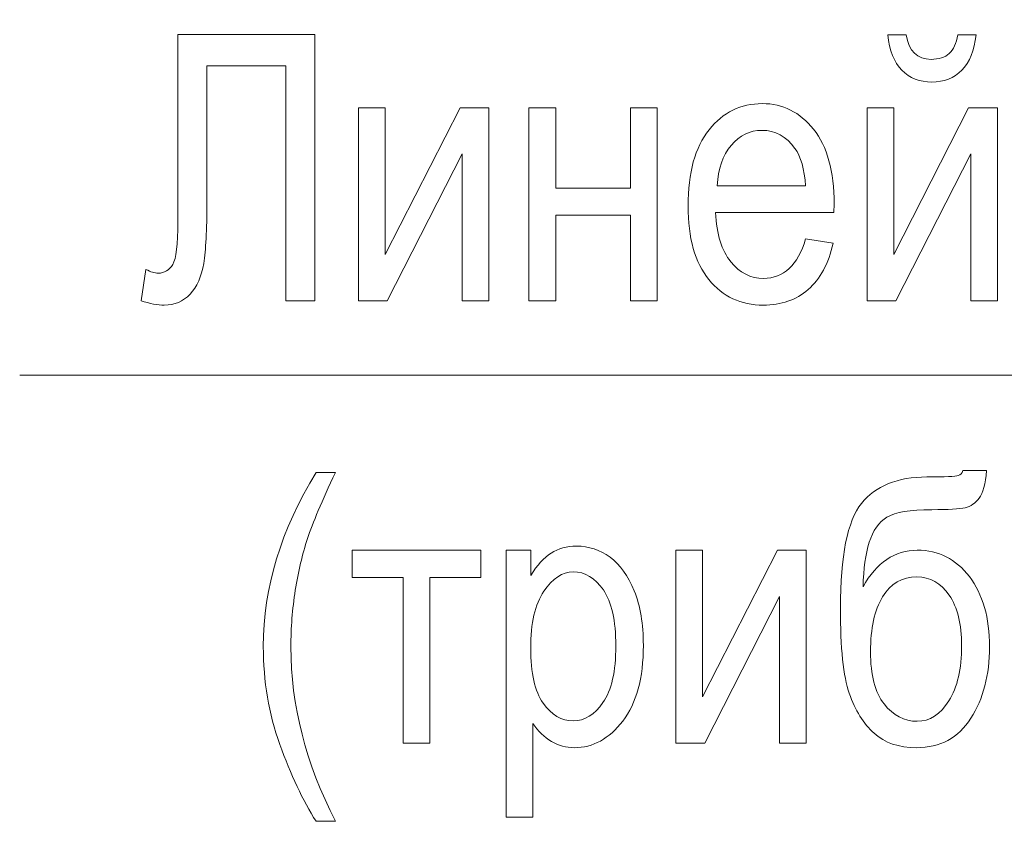
# Model space of a CAD drawing. Units: millimetres. Extents: x -199 to 199, y -141 to 141.
# Drawn here: x -156 to -145, y 81 to 90 of the extents above; entities that cross this region are included whole.
import ezdxf

# ---------------------------------------------------------------- set-up
doc = ezdxf.new("R2010")
doc.units = ezdxf.units.MM
doc.header["$MEASUREMENT"] = 0
doc.layers.add('Layer 1', color=7, linetype='Continuous')

msp = doc.modelspace()

# ---------------------------------------------------------------- linework, layer by layer
at = {"layer": 'Layer 1', "lineweight": 18}
msp.add_open_spline([(-156.4322, 86.36), (-156.4322, 86.36), (-104.0553, 86.36), (-104.0553, 86.36), (-104.0553, 86.36), (-78.8247, 114.2577), (-78.8247, 114.2577)], degree=3, knots=[0, 0, 0, 0, 0.5, 0.5, 0.5, 1, 1, 1, 1], dxfattribs=at)
at = {"layer": 'Layer 1', "lineweight": 9}
for points, knots in [([(-154.6324, 90.2377), (-154.6324, 90.2377), (-153.0745, 90.2377), (-153.0745, 90.2377), (-153.0745, 90.2377), (-153.0745, 87.2067), (-153.0745, 87.2067), (-153.0745, 87.2067), (-153.4047, 87.2067), (-153.4047, 87.2067), (-153.4047, 87.2067), (-153.4047, 89.8821), (-153.4047, 89.8821), (-153.4047, 89.8821), (-154.3022, 89.8821), (-154.3022, 89.8821), (-154.3022, 89.8821), (-154.3022, 88.3208), (-154.3022, 88.3208), (-154.3022, 88.0103), (-154.3142, 87.7803), (-154.3382, 87.6307), (-154.3629, 87.4812), (-154.4144, 87.3647), (-154.4934, 87.2808), (-154.5731, 87.1975), (-154.6705, 87.1559), (-154.7869, 87.1559), (-154.8624, 87.1559), (-154.9506, 87.1728), (-155.0515, 87.2067), (-155.0515, 87.2067), (-154.9957, 87.5623), (-154.9957, 87.5623), (-154.9421, 87.5341), (-154.8962, 87.52), (-154.8574, 87.52), (-154.7848, 87.52), (-154.729, 87.5531), (-154.6902, 87.6194), (-154.6514, 87.6851), (-154.6324, 87.8473), (-154.6324, 88.1049), (-154.6324, 88.1049), (-154.6324, 90.2377), (-154.6324, 90.2377)], [0, 0, 0, 0, 0.0666667, 0.0666667, 0.0666667, 0.1333333, 0.1333333, 0.1333333, 0.2, 0.2, 0.2, 0.2666667, 0.2666667, 0.2666667, 0.3333333, 0.3333333, 0.3333333, 0.4, 0.4, 0.4, 0.4666667, 0.4666667, 0.4666667, 0.5333333, 0.5333333, 0.5333333, 0.6, 0.6, 0.6, 0.6666667, 0.6666667, 0.6666667, 0.7333333, 0.7333333, 0.7333333, 0.8, 0.8, 0.8, 0.8666667, 0.8666667, 0.8666667, 0.9333333, 0.9333333, 0.9333333, 1, 1, 1, 1]), ([(-145.7579, 90.2335), (-145.7579, 90.2335), (-145.5505, 90.2335), (-145.5505, 90.2335), (-145.5681, 90.055), (-145.6224, 89.921), (-145.712, 89.8306), (-145.8017, 89.741), (-145.9152, 89.6959), (-146.0528, 89.6959), (-146.1911, 89.6959), (-146.3047, 89.741), (-146.3936, 89.8306), (-146.4825, 89.921), (-146.5361, 90.055), (-146.5538, 90.2335), (-146.5538, 90.2335), (-146.3463, 90.2335), (-146.3463, 90.2335), (-146.3146, 90.0472), (-146.2193, 89.9541), (-146.0613, 89.9541), (-145.9731, 89.9541), (-145.904, 89.976), (-145.856, 90.0204), (-145.8073, 90.0642), (-145.7748, 90.1354), (-145.7579, 90.2335)], [0, 0, 0, 0, 0.1111111, 0.1111111, 0.1111111, 0.2222222, 0.2222222, 0.2222222, 0.3333333, 0.3333333, 0.3333333, 0.4444444, 0.4444444, 0.4444444, 0.5555556, 0.5555556, 0.5555556, 0.6666667, 0.6666667, 0.6666667, 0.7777778, 0.7777778, 0.7777778, 0.8888889, 0.8888889, 0.8888889, 1, 1, 1, 1]), ([(-152.5785, 89.4038), (-152.5785, 89.4038), (-152.2737, 89.4038), (-152.2737, 89.4038), (-152.2737, 89.4038), (-152.2737, 87.733), (-152.2737, 87.733), (-152.2737, 87.733), (-151.4221, 89.4038), (-151.4221, 89.4038), (-151.4221, 89.4038), (-151.0926, 89.4038), (-151.0926, 89.4038), (-151.0926, 89.4038), (-151.0926, 87.2067), (-151.0926, 87.2067), (-151.0926, 87.2067), (-151.3974, 87.2067), (-151.3974, 87.2067), (-151.3974, 87.2067), (-151.3974, 88.8774), (-151.3974, 88.8774), (-151.3974, 88.8774), (-152.249, 87.2067), (-152.249, 87.2067), (-152.249, 87.2067), (-152.5785, 87.2067), (-152.5785, 87.2067), (-152.5785, 87.2067), (-152.5785, 89.4038), (-152.5785, 89.4038)], [0, 0, 0, 0, 0.1, 0.1, 0.1, 0.2, 0.2, 0.2, 0.3, 0.3, 0.3, 0.4, 0.4, 0.4, 0.5, 0.5, 0.5, 0.6, 0.6, 0.6, 0.7, 0.7, 0.7, 0.8, 0.8, 0.8, 0.9, 0.9, 0.9, 1, 1, 1, 1]), ([(-150.6375, 89.4038), (-150.6375, 89.4038), (-150.3327, 89.4038), (-150.3327, 89.4038), (-150.3327, 89.4038), (-150.3327, 88.4894), (-150.3327, 88.4894), (-150.3327, 88.4894), (-149.4818, 88.4894), (-149.4818, 88.4894), (-149.4818, 88.4894), (-149.4818, 89.4038), (-149.4818, 89.4038), (-149.4818, 89.4038), (-149.177, 89.4038), (-149.177, 89.4038), (-149.177, 89.4038), (-149.177, 87.2067), (-149.177, 87.2067), (-149.177, 87.2067), (-149.4818, 87.2067), (-149.4818, 87.2067), (-149.4818, 87.2067), (-149.4818, 88.1804), (-149.4818, 88.1804), (-149.4818, 88.1804), (-150.3327, 88.1804), (-150.3327, 88.1804), (-150.3327, 88.1804), (-150.3327, 87.2067), (-150.3327, 87.2067), (-150.3327, 87.2067), (-150.6375, 87.2067), (-150.6375, 87.2067), (-150.6375, 87.2067), (-150.6375, 89.4038), (-150.6375, 89.4038)], [0, 0, 0, 0, 0.0833333, 0.0833333, 0.0833333, 0.1666667, 0.1666667, 0.1666667, 0.25, 0.25, 0.25, 0.3333333, 0.3333333, 0.3333333, 0.4166667, 0.4166667, 0.4166667, 0.5, 0.5, 0.5, 0.5833333, 0.5833333, 0.5833333, 0.6666667, 0.6666667, 0.6666667, 0.75, 0.75, 0.75, 0.8333333, 0.8333333, 0.8333333, 0.9166667, 0.9166667, 0.9166667, 1, 1, 1, 1]), ([(-147.4893, 87.9094), (-147.4893, 87.9094), (-147.1761, 87.8629), (-147.1761, 87.8629), (-147.2283, 87.6293), (-147.3235, 87.4529), (-147.4604, 87.3344), (-147.598, 87.2152), (-147.768, 87.1559), (-147.9705, 87.1559), (-148.2259, 87.1559), (-148.432, 87.2526), (-148.59, 87.4466), (-148.748, 87.6399), (-148.8271, 87.9193), (-148.8271, 88.2848), (-148.8271, 88.6637), (-148.7473, 88.9522), (-148.5879, 89.1519), (-148.4284, 89.3509), (-148.2274, 89.4503), (-147.9825, 89.4503), (-147.7497, 89.4503), (-147.555, 89.353), (-147.399, 89.1575), (-147.2438, 88.9621), (-147.1655, 88.6792), (-147.1655, 88.3088), (-147.1655, 88.3088), (-147.1676, 88.21), (-147.1676, 88.21), (-147.1676, 88.21), (-148.5138, 88.21), (-148.5138, 88.21), (-148.5011, 87.9623), (-148.444, 87.7754), (-148.3416, 87.6498), (-148.2393, 87.5235), (-148.1152, 87.4607), (-147.9684, 87.4607), (-147.7391, 87.4607), (-147.5789, 87.6103), (-147.4893, 87.9094)], [0, 0, 0, 0, 0.0714286, 0.0714286, 0.0714286, 0.1428571, 0.1428571, 0.1428571, 0.2142857, 0.2142857, 0.2142857, 0.2857143, 0.2857143, 0.2857143, 0.3571429, 0.3571429, 0.3571429, 0.4285714, 0.4285714, 0.4285714, 0.5, 0.5, 0.5, 0.5714286, 0.5714286, 0.5714286, 0.6428571, 0.6428571, 0.6428571, 0.7142857, 0.7142857, 0.7142857, 0.7857143, 0.7857143, 0.7857143, 0.8571429, 0.8571429, 0.8571429, 0.9285714, 0.9285714, 0.9285714, 1, 1, 1, 1]), ([(-146.7908, 89.4038), (-146.7908, 89.4038), (-146.486, 89.4038), (-146.486, 89.4038), (-146.486, 89.4038), (-146.486, 87.733), (-146.486, 87.733), (-146.486, 87.733), (-145.6344, 89.4038), (-145.6344, 89.4038), (-145.6344, 89.4038), (-145.3049, 89.4038), (-145.3049, 89.4038), (-145.3049, 89.4038), (-145.3049, 87.2067), (-145.3049, 87.2067), (-145.3049, 87.2067), (-145.6097, 87.2067), (-145.6097, 87.2067), (-145.6097, 87.2067), (-145.6097, 88.8774), (-145.6097, 88.8774), (-145.6097, 88.8774), (-146.4613, 87.2067), (-146.4613, 87.2067), (-146.4613, 87.2067), (-146.7908, 87.2067), (-146.7908, 87.2067), (-146.7908, 87.2067), (-146.7908, 89.4038), (-146.7908, 89.4038)], [0, 0, 0, 0, 0.1, 0.1, 0.1, 0.2, 0.2, 0.2, 0.3, 0.3, 0.3, 0.4, 0.4, 0.4, 0.5, 0.5, 0.5, 0.6, 0.6, 0.6, 0.7, 0.7, 0.7, 0.8, 0.8, 0.8, 0.9, 0.9, 0.9, 1, 1, 1, 1]), ([(-148.4955, 88.5148), (-148.4955, 88.5148), (-147.4893, 88.5148), (-147.4893, 88.5148), (-147.5035, 88.7053), (-147.5437, 88.8471), (-147.6114, 88.9409), (-147.7095, 89.0771), (-147.8344, 89.1456), (-147.9861, 89.1456), (-148.1229, 89.1456), (-148.2393, 89.0884), (-148.336, 88.9748), (-148.4327, 88.8612), (-148.4856, 88.7081), (-148.4955, 88.5148)], [0, 0, 0, 0, 0.2, 0.2, 0.2, 0.4, 0.4, 0.4, 0.6, 0.6, 0.6, 0.8, 0.8, 0.8, 1, 1, 1, 1]), ([(-145.7015, 85.272), (-145.7015, 85.272), (-145.4306, 85.272), (-145.4306, 85.272), (-145.4433, 85.1203), (-145.4708, 85.0159), (-145.5131, 84.9587), (-145.5562, 84.9016), (-145.6098, 84.8656), (-145.6747, 84.8501), (-145.7396, 84.8353), (-145.8659, 84.8275), (-146.0536, 84.8275), (-146.3005, 84.8275), (-146.4706, 84.7986), (-146.5637, 84.7414), (-146.6568, 84.6843), (-146.7246, 84.589), (-146.7655, 84.4564), (-146.8071, 84.323), (-146.8304, 84.1537), (-146.836, 83.9484), (-146.6829, 84.2271), (-146.4769, 84.3661), (-146.2187, 84.3661), (-145.9774, 84.3661), (-145.7798, 84.2659), (-145.6267, 84.0662), (-145.4736, 83.8658), (-145.3967, 83.5991), (-145.3967, 83.2647), (-145.3967, 82.9465), (-145.468, 82.6756), (-145.6098, 82.4526), (-145.7516, 82.2297), (-145.9576, 82.1182), (-146.2279, 82.1182), (-146.4289, 82.1182), (-146.5898, 82.1732), (-146.7104, 82.2826), (-146.8311, 82.392), (-146.9256, 82.5436), (-146.9927, 82.737), (-147.0604, 82.9296), (-147.0943, 83.2527), (-147.0943, 83.7064), (-147.0943, 84.2998), (-147.0138, 84.697), (-146.8537, 84.8981), (-146.6928, 85.0991), (-146.4445, 85.2), (-146.1086, 85.2), (-145.9005, 85.2), (-145.7827, 85.205), (-145.7544, 85.2149), (-145.7262, 85.2247), (-145.7086, 85.2438), (-145.7015, 85.272)], [0, 0, 0, 0, 0.0526316, 0.0526316, 0.0526316, 0.1052632, 0.1052632, 0.1052632, 0.1578947, 0.1578947, 0.1578947, 0.2105263, 0.2105263, 0.2105263, 0.2631579, 0.2631579, 0.2631579, 0.3157895, 0.3157895, 0.3157895, 0.3684211, 0.3684211, 0.3684211, 0.4210526, 0.4210526, 0.4210526, 0.4736842, 0.4736842, 0.4736842, 0.5263158, 0.5263158, 0.5263158, 0.5789474, 0.5789474, 0.5789474, 0.6315789, 0.6315789, 0.6315789, 0.6842105, 0.6842105, 0.6842105, 0.7368421, 0.7368421, 0.7368421, 0.7894737, 0.7894737, 0.7894737, 0.8421053, 0.8421053, 0.8421053, 0.8947368, 0.8947368, 0.8947368, 0.9473684, 0.9473684, 0.9473684, 1, 1, 1, 1]), ([(-153.059, 81.28), (-153.2107, 81.5171), (-153.3483, 81.8092), (-153.4732, 82.1563), (-153.5981, 82.5027), (-153.6602, 82.8746), (-153.6602, 83.2697), (-153.6602, 83.9392), (-153.4598, 84.5996), (-153.059, 85.2508), (-153.059, 85.2508), (-152.8389, 85.2508), (-152.8389, 85.2508), (-152.9934, 84.927), (-153.0993, 84.6758), (-153.1578, 84.498), (-153.2164, 84.3195), (-153.2622, 84.1234), (-153.2961, 83.9103), (-153.33, 83.6965), (-153.3469, 83.482), (-153.3469, 83.2654), (-153.3469, 82.6043), (-153.1776, 81.9425), (-152.8389, 81.28), (-152.8389, 81.28), (-153.059, 81.28), (-153.059, 81.28)], [0, 0, 0, 0, 0.1111111, 0.1111111, 0.1111111, 0.2222222, 0.2222222, 0.2222222, 0.3333333, 0.3333333, 0.3333333, 0.4444444, 0.4444444, 0.4444444, 0.5555556, 0.5555556, 0.5555556, 0.6666667, 0.6666667, 0.6666667, 0.7777778, 0.7777778, 0.7777778, 0.8888889, 0.8888889, 0.8888889, 1, 1, 1, 1]), ([(-152.6484, 84.3661), (-152.6484, 84.3661), (-151.1837, 84.3661), (-151.1837, 84.3661), (-151.1837, 84.3661), (-151.1837, 84.0571), (-151.1837, 84.0571), (-151.1837, 84.0571), (-151.7636, 84.0571), (-151.7636, 84.0571), (-151.7636, 84.0571), (-151.7636, 82.169), (-151.7636, 82.169), (-151.7636, 82.169), (-152.0684, 82.169), (-152.0684, 82.169), (-152.0684, 82.169), (-152.0684, 84.0571), (-152.0684, 84.0571), (-152.0684, 84.0571), (-152.6484, 84.0571), (-152.6484, 84.0571), (-152.6484, 84.0571), (-152.6484, 84.3661), (-152.6484, 84.3661)], [0, 0, 0, 0, 0.125, 0.125, 0.125, 0.25, 0.25, 0.25, 0.375, 0.375, 0.375, 0.5, 0.5, 0.5, 0.625, 0.625, 0.625, 0.75, 0.75, 0.75, 0.875, 0.875, 0.875, 1, 1, 1, 1]), ([(-150.8979, 81.3266), (-150.8979, 81.3266), (-150.8979, 84.3661), (-150.8979, 84.3661), (-150.8979, 84.3661), (-150.6143, 84.3661), (-150.6143, 84.3661), (-150.6143, 84.3661), (-150.6143, 84.0775), (-150.6143, 84.0775), (-150.5459, 84.196), (-150.4697, 84.2814), (-150.3857, 84.3336), (-150.3017, 84.3865), (-150.2058, 84.4126), (-150.0978, 84.4126), (-149.956, 84.4126), (-149.8283, 84.3703), (-149.7147, 84.2864), (-149.6004, 84.2024), (-149.5094, 84.0747), (-149.4396, 83.9032), (-149.3704, 83.7318), (-149.3358, 83.5251), (-149.3358, 83.2838), (-149.3358, 82.9105), (-149.4142, 82.6227), (-149.5701, 82.4209), (-149.7267, 82.2191), (-149.9095, 82.1182), (-150.1204, 82.1182), (-150.2143, 82.1182), (-150.301, 82.1422), (-150.3829, 82.1902), (-150.464, 82.2381), (-150.5339, 82.3066), (-150.5931, 82.3941), (-150.5931, 82.3941), (-150.5931, 81.3266), (-150.5931, 81.3266), (-150.5931, 81.3266), (-150.8979, 81.3266), (-150.8979, 81.3266)], [0, 0, 0, 0, 0.0714286, 0.0714286, 0.0714286, 0.1428571, 0.1428571, 0.1428571, 0.2142857, 0.2142857, 0.2142857, 0.2857143, 0.2857143, 0.2857143, 0.3571429, 0.3571429, 0.3571429, 0.4285714, 0.4285714, 0.4285714, 0.5, 0.5, 0.5, 0.5714286, 0.5714286, 0.5714286, 0.6428571, 0.6428571, 0.6428571, 0.7142857, 0.7142857, 0.7142857, 0.7857143, 0.7857143, 0.7857143, 0.8571429, 0.8571429, 0.8571429, 0.9285714, 0.9285714, 0.9285714, 1, 1, 1, 1]), ([(-148.9675, 84.3661), (-148.9675, 84.3661), (-148.6627, 84.3661), (-148.6627, 84.3661), (-148.6627, 84.3661), (-148.6627, 82.6953), (-148.6627, 82.6953), (-148.6627, 82.6953), (-147.8111, 84.3661), (-147.8111, 84.3661), (-147.8111, 84.3661), (-147.4816, 84.3661), (-147.4816, 84.3661), (-147.4816, 84.3661), (-147.4816, 82.169), (-147.4816, 82.169), (-147.4816, 82.169), (-147.7864, 82.169), (-147.7864, 82.169), (-147.7864, 82.169), (-147.7864, 83.8397), (-147.7864, 83.8397), (-147.7864, 83.8397), (-148.638, 82.169), (-148.638, 82.169), (-148.638, 82.169), (-148.9675, 82.169), (-148.9675, 82.169), (-148.9675, 82.169), (-148.9675, 84.3661), (-148.9675, 84.3661)], [0, 0, 0, 0, 0.1, 0.1, 0.1, 0.2, 0.2, 0.2, 0.3, 0.3, 0.3, 0.4, 0.4, 0.4, 0.5, 0.5, 0.5, 0.6, 0.6, 0.6, 0.7, 0.7, 0.7, 0.8, 0.8, 0.8, 0.9, 0.9, 0.9, 1, 1, 1, 1]), ([(-150.6178, 83.252), (-150.6178, 82.9684), (-150.5706, 82.7588), (-150.476, 82.6248), (-150.3815, 82.49), (-150.2672, 82.423), (-150.1331, 82.423), (-150.0047, 82.423), (-149.8918, 82.4928), (-149.7952, 82.6318), (-149.6978, 82.7708), (-149.6491, 82.986), (-149.6491, 83.2767), (-149.6491, 83.5639), (-149.6964, 83.7762), (-149.7909, 83.9138), (-149.8855, 84.0514), (-149.9998, 84.1206), (-150.1352, 84.1206), (-150.2573, 84.1206), (-150.3681, 84.0465), (-150.4683, 83.8983), (-150.5677, 83.7501), (-150.6178, 83.5349), (-150.6178, 83.252)], [0, 0, 0, 0, 0.125, 0.125, 0.125, 0.25, 0.25, 0.25, 0.375, 0.375, 0.375, 0.5, 0.5, 0.5, 0.625, 0.625, 0.625, 0.75, 0.75, 0.75, 0.875, 0.875, 0.875, 1, 1, 1, 1]), ([(-145.7142, 83.2774), (-145.7142, 83.5237), (-145.7615, 83.7156), (-145.856, 83.8539), (-145.9506, 83.9921), (-146.0733, 84.0613), (-146.2236, 84.0613), (-146.393, 84.0613), (-146.5235, 83.9858), (-146.6145, 83.8355), (-146.7055, 83.6845), (-146.7514, 83.4757), (-146.7514, 83.209), (-146.7514, 82.9451), (-146.6999, 82.7468), (-146.5961, 82.6156), (-146.4924, 82.4844), (-146.3668, 82.4188), (-146.2194, 82.4188), (-146.0762, 82.4188), (-145.9555, 82.4964), (-145.8588, 82.6509), (-145.7622, 82.8061), (-145.7142, 83.015), (-145.7142, 83.2774)], [0, 0, 0, 0, 0.125, 0.125, 0.125, 0.25, 0.25, 0.25, 0.375, 0.375, 0.375, 0.5, 0.5, 0.5, 0.625, 0.625, 0.625, 0.75, 0.75, 0.75, 0.875, 0.875, 0.875, 1, 1, 1, 1])]:
    msp.add_open_spline(points, degree=3, knots=knots, dxfattribs=at)

doc.saveas('drawing.dxf')
